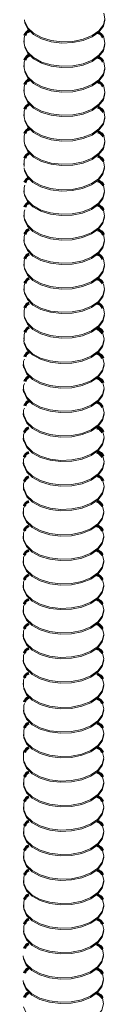
# Model space of a CAD drawing. Units: inches. Extents: x -822 to -474, y -2456 to -2315.
# Drawn here: x -570 to -570, y -2385 to -2379 of the extents above; entities that cross this region are included whole.
import ezdxf

# ---------------------------------------------------------------- set-up
doc = ezdxf.new("R2010")
doc.units = ezdxf.units.IN
doc.header["$LTSCALE"] = 0.25
doc.header["$MEASUREMENT"] = 0
doc.linetypes.add('DASHED', pattern=[0.75, 0.5, -0.25])
doc.layers.get('0').update_dxf_attribs({"linetype": 'DASHED', "lineweight": 60})

msp = doc.modelspace()

# ---------------------------------------------------------------- linework, layer by layer
at = {"color": 7, "linetype": 'Continuous', "lineweight": 15}
for p, q in [((-570.1602, -2379.5137), (-570.1602, -2379.5208)), ((-570.1602, -2379.6452), (-570.1602, -2379.6522)), ((-570.1602, -2379.7767), (-570.1602, -2379.7837)), ((-570.1602, -2379.9081), (-570.1602, -2379.9152)), ((-570.1602, -2380.1711), (-570.1602, -2380.1781)), ((-570.1605, -2380.3166), (-570.1605, -2380.3237)), ((-570.1605, -2380.4481), (-570.1605, -2380.4551)), ((-570.1605, -2380.5796), (-570.1605, -2380.5866)), ((-570.1605, -2380.711), (-570.1605, -2380.7181)), ((-570.1605, -2380.8425), (-570.1605, -2380.8495)), ((-570.1605, -2381.1054), (-570.1605, -2381.1125)), ((-570.1627, -2381.2488), (-570.1627, -2381.2558)), ((-570.1627, -2381.3802), (-570.1627, -2381.3873)), ((-570.1627, -2381.5117), (-570.1627, -2381.5187)), ((-570.1627, -2381.6432), (-570.1627, -2381.6502)), ((-570.1627, -2381.7746), (-570.1627, -2381.7817)), ((-570.1627, -2382.0375), (-570.1627, -2382.0446)), ((-570.1627, -2382.169), (-570.1627, -2382.176)), ((-569.7315, -2382.176), (-569.7315, -2382.169)), ((-570.1627, -2382.3005), (-570.1627, -2382.3075)), ((-569.7315, -2382.3075), (-569.7315, -2382.3005)), ((-570.1627, -2382.4319), (-570.1627, -2382.439)), ((-569.7315, -2382.439), (-569.7315, -2382.4319)), ((-570.1627, -2382.5634), (-570.1627, -2382.5704)), ((-569.7315, -2382.5704), (-569.7315, -2382.5634)), ((-570.1627, -2382.6949), (-570.1627, -2382.7019)), ((-569.7315, -2382.7019), (-569.7315, -2382.6949)), ((-570.1627, -2382.9578), (-570.1627, -2382.9648)), ((-570.1621, -2383.4893), (-570.1621, -2383.4963)), ((-569.7309, -2383.4963), (-569.7309, -2383.4893)), ((-570.1621, -2383.6207), (-570.1621, -2383.6278)), ((-570.1621, -2383.7522), (-570.1621, -2383.7592)), ((-570.1621, -2383.8837), (-570.1621, -2383.8907)), ((-570.1621, -2384.0151), (-570.1621, -2384.0222)), ((-569.7309, -2384.0222), (-569.7309, -2384.0151)), ((-570.1621, -2384.1466), (-570.1621, -2384.1536)), ((-569.7309, -2384.1536), (-569.7309, -2384.1466))]:
    msp.add_line(p, q, dxfattribs=at)
at = {"color": 7, "linetype": 'Continuous', "lineweight": 15, "flags": 128}
for points in [[(-570.1542, -2379.4101), (-570.1387, -2379.4428), (-570.1084, -2379.4718), (-570.0657, -2379.4951), (-570.0137, -2379.5109), (-569.9563, -2379.5179), (-569.8977, -2379.5158), (-569.8422, -2379.5046), (-569.7941, -2379.4852), (-569.7568, -2379.459), (-569.7331, -2379.428), (-569.7249, -2379.3944), (-569.7309, -2379.3644)], [(-570.1561, -2379.4008), (-570.1542, -2379.4171), (-570.1387, -2379.4498), (-570.1084, -2379.4789), (-570.0657, -2379.5021), (-570.0137, -2379.5179), (-569.9563, -2379.525), (-569.8977, -2379.5228), (-569.8422, -2379.5116), (-569.7941, -2379.4922), (-569.7568, -2379.466), (-569.7331, -2379.435), (-569.7249, -2379.4014), (-569.7249, -2379.4008)], [(-570.1541, -2379.4844), (-570.158, -2379.4962), (-570.1583, -2379.5301)], [(-570.1542, -2379.5416), (-570.1387, -2379.5743), (-570.1084, -2379.6033), (-570.0657, -2379.6266), (-570.0137, -2379.6423), (-569.9563, -2379.6494), (-569.8977, -2379.6472), (-569.8422, -2379.636), (-569.7941, -2379.6166), (-569.7568, -2379.5904), (-569.7331, -2379.5594), (-569.7249, -2379.5259), (-569.7309, -2379.4959)], [(-570.1561, -2379.5323), (-570.1542, -2379.5486), (-570.1387, -2379.5813), (-570.1084, -2379.6104), (-570.0657, -2379.6336), (-570.0137, -2379.6494), (-569.9563, -2379.6564), (-569.8977, -2379.6543), (-569.8422, -2379.6431), (-569.7941, -2379.6237), (-569.7568, -2379.5975), (-569.7331, -2379.5665), (-569.7249, -2379.5329), (-569.7249, -2379.5323)], [(-570.1541, -2379.6159), (-570.158, -2379.6276), (-570.1583, -2379.6615)], [(-570.1542, -2379.673), (-570.1387, -2379.7057), (-570.1084, -2379.7348), (-570.0657, -2379.758), (-570.0137, -2379.7738), (-569.9563, -2379.7808), (-569.8977, -2379.7787), (-569.8422, -2379.7675), (-569.7941, -2379.7481), (-569.7568, -2379.7219), (-569.7331, -2379.6909), (-569.7249, -2379.6573), (-569.7309, -2379.6274)], [(-570.1561, -2379.6637), (-570.1542, -2379.6801), (-570.1387, -2379.7128), (-570.1084, -2379.7418), (-570.0657, -2379.7651), (-570.0137, -2379.7808), (-569.9563, -2379.7879), (-569.8977, -2379.7857), (-569.8422, -2379.7745), (-569.7941, -2379.7551), (-569.7568, -2379.7289), (-569.7331, -2379.6979), (-569.7249, -2379.6644), (-569.7249, -2379.6637)], [(-570.1541, -2379.7473), (-570.158, -2379.7591), (-570.1583, -2379.793)], [(-570.1542, -2379.8045), (-570.1387, -2379.8372), (-570.1084, -2379.8662), (-570.0657, -2379.8895), (-570.0137, -2379.9052), (-569.9563, -2379.9123), (-569.8977, -2379.9102), (-569.8422, -2379.899), (-569.7941, -2379.8796), (-569.7568, -2379.8534), (-569.7331, -2379.8223), (-569.7249, -2379.7888), (-569.7309, -2379.7588)], [(-570.1561, -2379.7952), (-570.1542, -2379.8115), (-570.1387, -2379.8442), (-570.1084, -2379.8733), (-570.0657, -2379.8965), (-570.0137, -2379.9123), (-569.9563, -2379.9193), (-569.8977, -2379.9172), (-569.8422, -2379.906), (-569.7941, -2379.8866), (-569.7568, -2379.8604), (-569.7331, -2379.8294), (-569.7249, -2379.7958), (-569.7249, -2379.7952)], [(-570.1541, -2379.8788), (-570.158, -2379.8906), (-570.1583, -2379.9245)], [(-570.1542, -2379.936), (-570.1387, -2379.9686), (-570.1084, -2379.9977), (-570.0657, -2380.021), (-570.0137, -2380.0367), (-569.9563, -2380.0438), (-569.8977, -2380.0416), (-569.8422, -2380.0304), (-569.7941, -2380.011), (-569.7568, -2379.9848), (-569.7331, -2379.9538), (-569.7249, -2379.9202), (-569.7309, -2379.8903)], [(-570.1561, -2379.9267), (-570.1542, -2379.943), (-570.1387, -2379.9757), (-570.1084, -2380.0047), (-570.0657, -2380.028), (-570.0137, -2380.0437), (-569.9563, -2380.0508), (-569.8977, -2380.0487), (-569.8422, -2380.0375), (-569.7941, -2380.0181), (-569.7568, -2379.9919), (-569.7331, -2379.9608), (-569.7249, -2379.9273), (-569.7249, -2379.9267)], [(-570.1541, -2380.0102), (-570.158, -2380.022), (-570.1583, -2380.0559)], [(-570.1542, -2380.0674), (-570.1387, -2380.1001), (-570.1084, -2380.1292), (-570.0657, -2380.1524), (-570.0137, -2380.1682), (-569.9563, -2380.1752), (-569.8977, -2380.1731), (-569.8422, -2380.1619), (-569.7941, -2380.1425), (-569.7568, -2380.1163), (-569.7331, -2380.0853), (-569.7249, -2380.0517), (-569.7309, -2380.0217)], [(-570.1561, -2380.0581), (-570.1542, -2380.0745), (-570.1387, -2380.1072), (-570.1084, -2380.1362), (-570.0657, -2380.1595), (-570.0137, -2380.1752), (-569.9563, -2380.1823), (-569.8977, -2380.1801), (-569.8422, -2380.1689), (-569.7941, -2380.1495), (-569.7568, -2380.1233), (-569.7331, -2380.0923), (-569.7249, -2380.0588), (-569.7249, -2380.0581)], [(-570.1541, -2380.1417), (-570.158, -2380.1535), (-570.1583, -2380.1874)], [(-570.1565, -2380.2037), (-570.1409, -2380.2364), (-570.1106, -2380.2655), (-570.0679, -2380.2887), (-570.0159, -2380.3045), (-569.9585, -2380.3115), (-569.8999, -2380.3094), (-569.8444, -2380.2982), (-569.7963, -2380.2788), (-569.759, -2380.2526), (-569.7354, -2380.2216), (-569.7271, -2380.188), (-569.7331, -2380.158)], [(-570.1583, -2380.1944), (-570.1565, -2380.2108), (-570.1409, -2380.2435), (-570.1106, -2380.2725), (-570.0679, -2380.2958), (-570.0159, -2380.3115), (-569.9585, -2380.3186), (-569.8999, -2380.3164), (-569.8444, -2380.3052), (-569.7963, -2380.2858), (-569.759, -2380.2596), (-569.7354, -2380.2286), (-569.7271, -2380.195), (-569.7271, -2380.1944)], [(-570.1545, -2380.2873), (-570.1584, -2380.2991), (-570.1587, -2380.333)], [(-570.1583, -2380.3259), (-570.1565, -2380.3422), (-570.1409, -2380.3749), (-570.1106, -2380.404), (-570.0679, -2380.4272), (-570.0159, -2380.443), (-569.9585, -2380.45), (-569.8999, -2380.4479), (-569.8444, -2380.4367), (-569.7963, -2380.4173), (-569.759, -2380.3911), (-569.7354, -2380.3601), (-569.7271, -2380.3265), (-569.7271, -2380.3259)], [(-570.1565, -2380.3352), (-570.1409, -2380.3679), (-570.1106, -2380.3969), (-570.0679, -2380.4202), (-570.0159, -2380.4359), (-569.9585, -2380.443), (-569.8999, -2380.4408), (-569.8444, -2380.4297), (-569.7963, -2380.4102), (-569.759, -2380.3841), (-569.7354, -2380.353), (-569.7271, -2380.3195), (-569.7331, -2380.2895)], [(-570.1545, -2380.4188), (-570.1584, -2380.4305), (-570.1587, -2380.4644)], [(-570.1565, -2380.4666), (-570.1409, -2380.4993), (-570.1106, -2380.5284), (-570.0679, -2380.5516), (-570.0159, -2380.5674), (-569.9585, -2380.5745), (-569.8999, -2380.5723), (-569.8444, -2380.5611), (-569.7963, -2380.5417), (-569.759, -2380.5155), (-569.7354, -2380.4845), (-569.7271, -2380.4509), (-569.7331, -2380.421)], [(-570.1583, -2380.4574), (-570.1565, -2380.4737), (-570.1409, -2380.5064), (-570.1106, -2380.5354), (-570.0679, -2380.5587), (-570.0159, -2380.5744), (-569.9585, -2380.5815), (-569.8999, -2380.5794), (-569.8444, -2380.5682), (-569.7963, -2380.5488), (-569.759, -2380.5226), (-569.7354, -2380.4915), (-569.7271, -2380.458), (-569.7271, -2380.4574)], [(-570.1545, -2380.5502), (-570.1584, -2380.562), (-570.1587, -2380.5959)], [(-570.1565, -2380.5981), (-570.1409, -2380.6308), (-570.1106, -2380.6598), (-570.0679, -2380.6831), (-570.0159, -2380.6989), (-569.9585, -2380.7059), (-569.8999, -2380.7038), (-569.8444, -2380.6926), (-569.7963, -2380.6732), (-569.759, -2380.647), (-569.7354, -2380.616), (-569.7271, -2380.5824), (-569.7331, -2380.5524)], [(-570.1583, -2380.5888), (-570.1565, -2380.6052), (-570.1409, -2380.6378), (-570.1106, -2380.6669), (-570.0679, -2380.6902), (-570.0159, -2380.7059), (-569.9585, -2380.713), (-569.8999, -2380.7108), (-569.8444, -2380.6996), (-569.7963, -2380.6802), (-569.759, -2380.654), (-569.7354, -2380.623), (-569.7271, -2380.5894), (-569.7271, -2380.5888)], [(-570.1545, -2380.6817), (-570.1584, -2380.6935), (-570.1587, -2380.7274)], [(-570.1565, -2380.7296), (-570.1409, -2380.7623), (-570.1106, -2380.7913), (-570.0679, -2380.8146), (-570.0159, -2380.8303), (-569.9585, -2380.8374), (-569.8999, -2380.8352), (-569.8444, -2380.824), (-569.7963, -2380.8046), (-569.759, -2380.7784), (-569.7354, -2380.7474), (-569.7271, -2380.7139), (-569.7331, -2380.6839)], [(-570.1583, -2380.7203), (-570.1565, -2380.7366), (-570.1409, -2380.7693), (-570.1106, -2380.7984), (-570.0679, -2380.8216), (-570.0159, -2380.8374), (-569.9585, -2380.8444), (-569.8999, -2380.8423), (-569.8444, -2380.8311), (-569.7963, -2380.8117), (-569.759, -2380.7855), (-569.7354, -2380.7545), (-569.7271, -2380.7209), (-569.7271, -2380.7203)], [(-570.1545, -2380.8132), (-570.1584, -2380.8249), (-570.1587, -2380.8588)], [(-570.1565, -2380.861), (-570.1409, -2380.8937), (-570.1106, -2380.9228), (-570.0679, -2380.946), (-570.0159, -2380.9618), (-569.9585, -2380.9688), (-569.8999, -2380.9667), (-569.8444, -2380.9555), (-569.7963, -2380.9361), (-569.759, -2380.9099), (-569.7354, -2380.8789), (-569.7271, -2380.8453), (-569.7331, -2380.8154)], [(-570.1583, -2380.8517), (-570.1565, -2380.8681), (-570.1409, -2380.9008), (-570.1106, -2380.9298), (-570.0679, -2380.9531), (-570.0159, -2380.9688), (-569.9585, -2380.9759), (-569.8999, -2380.9737), (-569.8444, -2380.9626), (-569.7963, -2380.9431), (-569.759, -2380.917), (-569.7354, -2380.8859), (-569.7271, -2380.8524), (-569.7271, -2380.8517)], [(-570.1545, -2380.9446), (-570.1584, -2380.9564), (-570.1587, -2380.9903)], [(-570.1565, -2380.9925), (-570.1409, -2381.0252), (-570.1106, -2381.0542), (-570.0679, -2381.0775), (-570.0159, -2381.0932), (-569.9585, -2381.1003), (-569.8999, -2381.0982), (-569.8444, -2381.087), (-569.7963, -2381.0676), (-569.759, -2381.0414), (-569.7354, -2381.0103), (-569.7271, -2380.9768), (-569.7331, -2380.9468)], [(-570.1583, -2380.9832), (-570.1565, -2380.9995), (-570.1409, -2381.0322), (-570.1106, -2381.0613), (-570.0679, -2381.0845), (-570.0159, -2381.1003), (-569.9585, -2381.1074), (-569.8999, -2381.1052), (-569.8444, -2381.094), (-569.7963, -2381.0746), (-569.759, -2381.0484), (-569.7354, -2381.0174), (-569.7271, -2380.9838), (-569.7271, -2380.9832)], [(-570.1545, -2381.0761), (-570.1584, -2381.0879), (-570.1587, -2381.1218)], [(-570.1605, -2381.1195), (-570.1587, -2381.1358), (-570.1431, -2381.1685), (-570.1128, -2381.1976), (-570.0701, -2381.2208), (-570.0181, -2381.2366), (-569.9607, -2381.2437), (-569.9021, -2381.2415), (-569.8467, -2381.2303), (-569.7985, -2381.2109), (-569.7612, -2381.1847), (-569.7376, -2381.1537), (-569.7293, -2381.1201), (-569.7293, -2381.1195)], [(-570.1587, -2381.1288), (-570.1431, -2381.1615), (-570.1128, -2381.1905), (-570.0701, -2381.2138), (-570.0181, -2381.2295), (-569.9607, -2381.2366), (-569.9021, -2381.2345), (-569.8467, -2381.2233), (-569.7985, -2381.2039), (-569.7612, -2381.1777), (-569.7376, -2381.1466), (-569.7293, -2381.1131), (-569.7354, -2381.0831)], [(-570.1567, -2381.2194), (-570.1606, -2381.2312), (-570.1609, -2381.2651)], [(-570.1587, -2381.2603), (-570.1431, -2381.2929), (-570.1128, -2381.322), (-570.0701, -2381.3453), (-570.0181, -2381.361), (-569.9607, -2381.3681), (-569.9021, -2381.3659), (-569.8467, -2381.3547), (-569.7985, -2381.3353), (-569.7612, -2381.3091), (-569.7376, -2381.2781), (-569.7293, -2381.2445), (-569.7354, -2381.2146)], [(-570.1605, -2381.251), (-570.1587, -2381.2673), (-570.1431, -2381.3), (-570.1128, -2381.329), (-570.0701, -2381.3523), (-570.0181, -2381.3681), (-569.9607, -2381.3751), (-569.9021, -2381.373), (-569.8467, -2381.3618), (-569.7985, -2381.3424), (-569.7612, -2381.3162), (-569.7376, -2381.2852), (-569.7293, -2381.2516), (-569.7293, -2381.251)], [(-570.1567, -2381.3509), (-570.1606, -2381.3627), (-570.1609, -2381.3966)], [(-570.1605, -2381.3824), (-570.1587, -2381.3988), (-570.1431, -2381.4315), (-570.1128, -2381.4605), (-570.0701, -2381.4838), (-570.0181, -2381.4995), (-569.9607, -2381.5066), (-569.9021, -2381.5044), (-569.8467, -2381.4932), (-569.7985, -2381.4738), (-569.7612, -2381.4476), (-569.7376, -2381.4166), (-569.7293, -2381.3831), (-569.7293, -2381.3824)], [(-570.1587, -2381.3917), (-570.1431, -2381.4244), (-570.1128, -2381.4535), (-570.0701, -2381.4767), (-570.0181, -2381.4925), (-569.9607, -2381.4995), (-569.9021, -2381.4974), (-569.8467, -2381.4862), (-569.7985, -2381.4668), (-569.7612, -2381.4406), (-569.7376, -2381.4096), (-569.7293, -2381.376), (-569.7354, -2381.346)], [(-570.1567, -2381.4823), (-570.1606, -2381.4941), (-570.1609, -2381.528)], [(-570.1587, -2381.5232), (-570.1431, -2381.5559), (-570.1128, -2381.5849), (-570.0701, -2381.6082), (-570.0181, -2381.6239), (-569.9607, -2381.631), (-569.9021, -2381.6289), (-569.8467, -2381.6177), (-569.7985, -2381.5982), (-569.7612, -2381.5721), (-569.7376, -2381.541), (-569.7293, -2381.5075), (-569.7354, -2381.4775)], [(-570.1605, -2381.5139), (-570.1587, -2381.5302), (-570.1431, -2381.5629), (-570.1128, -2381.592), (-570.0701, -2381.6152), (-570.0181, -2381.631), (-569.9607, -2381.638), (-569.9021, -2381.6359), (-569.8467, -2381.6247), (-569.7985, -2381.6053), (-569.7612, -2381.5791), (-569.7376, -2381.5481), (-569.7293, -2381.5145), (-569.7293, -2381.5139)], [(-570.1587, -2381.6547), (-570.1431, -2381.6873), (-570.1128, -2381.7164), (-570.0701, -2381.7397), (-570.0181, -2381.7554), (-569.9607, -2381.7625), (-569.9021, -2381.7603), (-569.8467, -2381.7491), (-569.7985, -2381.7297), (-569.7612, -2381.7035), (-569.7376, -2381.6725), (-569.7293, -2381.6389), (-569.7354, -2381.609)], [(-570.1567, -2381.6138), (-570.1606, -2381.6256), (-570.1609, -2381.6595)], [(-570.1605, -2381.6454), (-570.1587, -2381.6617), (-570.1431, -2381.6944), (-570.1128, -2381.7234), (-570.0701, -2381.7467), (-570.0181, -2381.7624), (-569.9607, -2381.7695), (-569.9021, -2381.7674), (-569.8467, -2381.7562), (-569.7985, -2381.7368), (-569.7612, -2381.7106), (-569.7376, -2381.6795), (-569.7293, -2381.646), (-569.7293, -2381.6454)], [(-570.1567, -2381.7453), (-570.1606, -2381.7571), (-570.1609, -2381.791)], [(-570.1587, -2381.7861), (-570.1431, -2381.8188), (-570.1128, -2381.8479), (-570.0701, -2381.8711), (-570.0181, -2381.8869), (-569.9607, -2381.8939), (-569.9021, -2381.8918), (-569.8467, -2381.8806), (-569.7985, -2381.8612), (-569.7612, -2381.835), (-569.7376, -2381.804), (-569.7293, -2381.7704), (-569.7354, -2381.7404)], [(-570.1605, -2381.7768), (-570.1587, -2381.7932), (-570.1431, -2381.8258), (-570.1128, -2381.8549), (-570.0701, -2381.8782), (-570.0181, -2381.8939), (-569.9607, -2381.901), (-569.9021, -2381.8988), (-569.8467, -2381.8876), (-569.7985, -2381.8682), (-569.7612, -2381.842), (-569.7376, -2381.811), (-569.7293, -2381.7774), (-569.7293, -2381.7768)], [(-570.1587, -2381.9176), (-570.1431, -2381.9503), (-570.1128, -2381.9793), (-570.0701, -2382.0026), (-570.0181, -2382.0183), (-569.9607, -2382.0254), (-569.9021, -2382.0232), (-569.8467, -2382.012), (-569.7985, -2381.9926), (-569.7612, -2381.9664), (-569.7376, -2381.9354), (-569.7293, -2381.9019), (-569.7354, -2381.8719)], [(-570.1567, -2381.8767), (-570.1606, -2381.8885), (-570.1609, -2381.9224)], [(-570.1605, -2381.9083), (-570.1587, -2381.9246), (-570.1431, -2381.9573), (-570.1128, -2381.9864), (-570.0701, -2382.0096), (-570.0181, -2382.0254), (-569.9607, -2382.0324), (-569.9021, -2382.0303), (-569.8467, -2382.0191), (-569.7985, -2381.9997), (-569.7612, -2381.9735), (-569.7376, -2381.9425), (-569.7293, -2381.9089), (-569.7293, -2381.9083)], [(-570.1609, -2382.0539), (-570.1453, -2382.0866), (-570.1151, -2382.1156), (-570.0723, -2382.1389), (-570.0203, -2382.1546), (-569.9629, -2382.1617), (-569.9043, -2382.1595), (-569.8489, -2382.1483), (-569.8007, -2382.1289), (-569.7634, -2382.1027), (-569.7398, -2382.0717), (-569.7315, -2382.0382), (-569.7376, -2382.0082)], [(-570.1567, -2382.0082), (-570.1606, -2382.02), (-570.1609, -2382.0539)], [(-570.1627, -2382.0446), (-570.1609, -2382.0609), (-570.1453, -2382.0936), (-570.1151, -2382.1227), (-570.0723, -2382.1459), (-570.0203, -2382.1617), (-569.9629, -2382.1687), (-569.9043, -2382.1666), (-569.8489, -2382.1554), (-569.8007, -2382.136), (-569.7634, -2382.1098), (-569.7398, -2382.0788), (-569.7315, -2382.0452), (-569.7315, -2382.0446)], [(-570.1627, -2382.176), (-570.1609, -2382.1924), (-570.1453, -2382.2251), (-570.1151, -2382.2541), (-570.0723, -2382.2774), (-570.0203, -2382.2931), (-569.9629, -2382.3002), (-569.9043, -2382.298), (-569.8489, -2382.2869), (-569.8007, -2382.2674), (-569.7634, -2382.2413), (-569.7398, -2382.2102), (-569.7315, -2382.1767), (-569.7315, -2382.176)], [(-570.1609, -2382.1853), (-570.1453, -2382.218), (-570.1151, -2382.2471), (-570.0723, -2382.2703), (-570.0203, -2382.2861), (-569.9629, -2382.2931), (-569.9043, -2382.291), (-569.8489, -2382.2798), (-569.8007, -2382.2604), (-569.7634, -2382.2342), (-569.7398, -2382.2032), (-569.7315, -2382.1696), (-569.7376, -2382.1397)], [(-570.1567, -2382.1397), (-570.1606, -2382.1514), (-570.1609, -2382.1853)], [(-570.1609, -2382.3168), (-570.1453, -2382.3495), (-570.1151, -2382.3785), (-570.0723, -2382.4018), (-570.0203, -2382.4175), (-569.9629, -2382.4246), (-569.9043, -2382.4225), (-569.8489, -2382.4113), (-569.8007, -2382.3919), (-569.7634, -2382.3657), (-569.7398, -2382.3346), (-569.7315, -2382.3011), (-569.7376, -2382.2711)], [(-570.1567, -2382.2711), (-570.1606, -2382.2829), (-570.1609, -2382.3168)], [(-570.1627, -2382.3075), (-570.1609, -2382.3238), (-570.1453, -2382.3565), (-570.1151, -2382.3856), (-570.0723, -2382.4088), (-570.0203, -2382.4246), (-569.9629, -2382.4317), (-569.9043, -2382.4295), (-569.8489, -2382.4183), (-569.8007, -2382.3989), (-569.7634, -2382.3727), (-569.7398, -2382.3417), (-569.7315, -2382.3081), (-569.7315, -2382.3075)], [(-570.1627, -2382.439), (-570.1609, -2382.4553), (-570.1453, -2382.488), (-570.1151, -2382.517), (-570.0723, -2382.5403), (-570.0203, -2382.5561), (-569.9629, -2382.5631), (-569.9043, -2382.561), (-569.8489, -2382.5498), (-569.8007, -2382.5304), (-569.7634, -2382.5042), (-569.7398, -2382.4732), (-569.7315, -2382.4396), (-569.7315, -2382.439)], [(-570.1609, -2382.4483), (-570.1453, -2382.481), (-570.1151, -2382.51), (-570.0723, -2382.5333), (-570.0203, -2382.549), (-569.9629, -2382.5561), (-569.9043, -2382.5539), (-569.8489, -2382.5427), (-569.8007, -2382.5233), (-569.7634, -2382.4971), (-569.7398, -2382.4661), (-569.7315, -2382.4326), (-569.7376, -2382.4026)], [(-570.1567, -2382.4026), (-570.1606, -2382.4144), (-570.1609, -2382.4483)], [(-570.1609, -2382.5797), (-570.1453, -2382.6124), (-570.1151, -2382.6415), (-570.0723, -2382.6647), (-570.0203, -2382.6805), (-569.9629, -2382.6875), (-569.9043, -2382.6854), (-569.8489, -2382.6742), (-569.8007, -2382.6548), (-569.7634, -2382.6286), (-569.7398, -2382.5976), (-569.7315, -2382.564), (-569.7376, -2382.5341)], [(-570.1567, -2382.5341), (-570.1606, -2382.5458), (-570.1609, -2382.5797)], [(-570.1627, -2382.5704), (-570.1609, -2382.5868), (-570.1453, -2382.6195), (-570.1151, -2382.6485), (-570.0723, -2382.6718), (-570.0203, -2382.6875), (-569.9629, -2382.6946), (-569.9043, -2382.6924), (-569.8489, -2382.6812), (-569.8007, -2382.6618), (-569.7634, -2382.6356), (-569.7398, -2382.6046), (-569.7315, -2382.5711), (-569.7315, -2382.5704)], [(-570.1627, -2382.7019), (-570.1609, -2382.7182), (-570.1453, -2382.7509), (-570.1151, -2382.78), (-570.0723, -2382.8032), (-570.0203, -2382.819), (-569.9629, -2382.826), (-569.9043, -2382.8239), (-569.8489, -2382.8127), (-569.8007, -2382.7933), (-569.7634, -2382.7671), (-569.7398, -2382.7361), (-569.7315, -2382.7025), (-569.7315, -2382.7019)], [(-570.1609, -2382.7112), (-570.1453, -2382.7439), (-570.1151, -2382.7729), (-570.0723, -2382.7962), (-570.0203, -2382.8119), (-569.9629, -2382.819), (-569.9043, -2382.8169), (-569.8489, -2382.8057), (-569.8007, -2382.7863), (-569.7634, -2382.7601), (-569.7398, -2382.729), (-569.7315, -2382.6955), (-569.7376, -2382.6655)], [(-570.1567, -2382.6655), (-570.1606, -2382.6773), (-570.1609, -2382.7112)], [(-570.1609, -2382.8427), (-570.1453, -2382.8753), (-570.1151, -2382.9044), (-570.0723, -2382.9277), (-570.0203, -2382.9434), (-569.9629, -2382.9505), (-569.9043, -2382.9483), (-569.8489, -2382.9371), (-569.8007, -2382.9177), (-569.7634, -2382.8915), (-569.7398, -2382.8605), (-569.7315, -2382.8269), (-569.7376, -2382.797)], [(-570.1567, -2382.797), (-570.1606, -2382.8088), (-570.1609, -2382.8427)], [(-570.1627, -2382.8334), (-570.1609, -2382.8497), (-570.1453, -2382.8824), (-570.1151, -2382.9114), (-570.0723, -2382.9347), (-570.0203, -2382.9504), (-569.9629, -2382.9575), (-569.9043, -2382.9554), (-569.8489, -2382.9442), (-569.8007, -2382.9248), (-569.7634, -2382.8986), (-569.7398, -2382.8675), (-569.7315, -2382.834), (-569.7315, -2382.8334)], [(-570.1567, -2382.9284), (-570.1606, -2382.9402), (-570.1609, -2382.9741)], [(-570.1621, -2382.9705), (-570.1603, -2382.9868), (-570.1447, -2383.0195), (-570.1145, -2383.0485), (-570.0717, -2383.0718), (-570.0197, -2383.0876), (-569.9623, -2383.0946), (-569.9037, -2383.0925), (-569.8483, -2383.0813), (-569.8001, -2383.0619), (-569.7628, -2383.0357), (-569.7392, -2383.0047), (-569.7309, -2382.9711), (-569.7309, -2382.9705)], [(-570.1603, -2382.9798), (-570.1447, -2383.0125), (-570.1145, -2383.0415), (-570.0717, -2383.0648), (-570.0197, -2383.0805), (-569.9623, -2383.0876), (-569.9037, -2383.0854), (-569.8483, -2383.0742), (-569.8001, -2383.0548), (-569.7628, -2383.0286), (-569.7392, -2382.9976), (-569.7309, -2382.964), (-569.737, -2382.9341)], [(-570.1603, -2383.1112), (-570.1447, -2383.1439), (-570.1145, -2383.173), (-570.0717, -2383.1962), (-570.0197, -2383.212), (-569.9623, -2383.219), (-569.9037, -2383.2169), (-569.8483, -2383.2057), (-569.8001, -2383.1863), (-569.7628, -2383.1601), (-569.7392, -2383.1291), (-569.7309, -2383.0955), (-569.737, -2383.0655)], [(-570.1561, -2383.0655), (-570.16, -2383.0773), (-570.1603, -2383.1112)], [(-570.1621, -2383.1019), (-570.1603, -2383.1183), (-570.1447, -2383.151), (-570.1145, -2383.18), (-570.0717, -2383.2033), (-570.0197, -2383.219), (-569.9623, -2383.2261), (-569.9037, -2383.2239), (-569.8483, -2383.2127), (-569.8001, -2383.1933), (-569.7628, -2383.1671), (-569.7392, -2383.1361), (-569.7309, -2383.1026), (-569.7309, -2383.1019)], [(-570.1621, -2383.2334), (-570.1603, -2383.2497), (-570.1447, -2383.2824), (-570.1145, -2383.3115), (-570.0717, -2383.3347), (-570.0197, -2383.3505), (-569.9623, -2383.3575), (-569.9037, -2383.3554), (-569.8483, -2383.3442), (-569.8001, -2383.3248), (-569.7628, -2383.2986), (-569.7392, -2383.2676), (-569.7309, -2383.234), (-569.7309, -2383.2334)], [(-570.1603, -2383.2427), (-570.1447, -2383.2754), (-570.1145, -2383.3044), (-570.0717, -2383.3277), (-570.0197, -2383.3434), (-569.9623, -2383.3505), (-569.9037, -2383.3484), (-569.8483, -2383.3372), (-569.8001, -2383.3178), (-569.7628, -2383.2916), (-569.7392, -2383.2605), (-569.7309, -2383.227), (-569.737, -2383.197)], [(-570.1561, -2383.197), (-570.16, -2383.2088), (-570.1603, -2383.2427)], [(-570.1579, -2383.3192), (-570.1618, -2383.331), (-570.1621, -2383.3649)], [(-570.1603, -2383.3742), (-570.1447, -2383.4068), (-570.1145, -2383.4359), (-570.0717, -2383.4592), (-570.0197, -2383.4749), (-569.9623, -2383.482), (-569.9037, -2383.4798), (-569.8483, -2383.4686), (-569.8001, -2383.4492), (-569.7628, -2383.423), (-569.7392, -2383.392), (-569.7309, -2383.3584), (-569.737, -2383.3285)], [(-570.1621, -2383.3649), (-570.1603, -2383.3812), (-570.1447, -2383.4139), (-570.1145, -2383.4429), (-570.0717, -2383.4662), (-570.0197, -2383.4819), (-569.9623, -2383.489), (-569.9037, -2383.4869), (-569.8483, -2383.4757), (-569.8001, -2383.4563), (-569.7628, -2383.4301), (-569.7392, -2383.399), (-569.7309, -2383.3655), (-569.7309, -2383.3649)], [(-570.1621, -2383.4963), (-570.1603, -2383.5127), (-570.1447, -2383.5453), (-570.1145, -2383.5744), (-570.0717, -2383.5977), (-570.0197, -2383.6134), (-569.9623, -2383.6205), (-569.9037, -2383.6183), (-569.8483, -2383.6071), (-569.8001, -2383.5877), (-569.7628, -2383.5615), (-569.7392, -2383.5305), (-569.7309, -2383.4969), (-569.7309, -2383.4963)], [(-570.1603, -2383.5056), (-570.1447, -2383.5383), (-570.1145, -2383.5674), (-570.0717, -2383.5906), (-570.0197, -2383.6064), (-569.9623, -2383.6134), (-569.9037, -2383.6113), (-569.8483, -2383.6001), (-569.8001, -2383.5807), (-569.7628, -2383.5545), (-569.7392, -2383.5235), (-569.7309, -2383.4899), (-569.737, -2383.4599)], [(-570.1561, -2383.4599), (-570.16, -2383.4717), (-570.1603, -2383.5056)], [(-570.1603, -2383.6371), (-570.1447, -2383.6698), (-570.1145, -2383.6988), (-570.0717, -2383.7221), (-570.0197, -2383.7378), (-569.9623, -2383.7449), (-569.9037, -2383.7427), (-569.8483, -2383.7316), (-569.8001, -2383.7121), (-569.7628, -2383.686), (-569.7392, -2383.6549), (-569.7309, -2383.6214), (-569.737, -2383.5914)], [(-570.1561, -2383.5914), (-570.16, -2383.6032), (-570.1603, -2383.6371)], [(-570.1621, -2383.6278), (-570.1603, -2383.6441), (-570.1447, -2383.6768), (-570.1145, -2383.7059), (-570.0717, -2383.7291), (-570.0197, -2383.7449), (-569.9623, -2383.7519), (-569.9037, -2383.7498), (-569.8483, -2383.7386), (-569.8001, -2383.7192), (-569.7628, -2383.693), (-569.7392, -2383.662), (-569.7309, -2383.6284), (-569.7309, -2383.6278)], [(-570.1621, -2383.7592), (-570.1603, -2383.7756), (-570.1447, -2383.8083), (-570.1145, -2383.8373), (-570.0717, -2383.8606), (-570.0197, -2383.8763), (-569.9623, -2383.8834), (-569.9037, -2383.8812), (-569.8483, -2383.8701), (-569.8001, -2383.8506), (-569.7628, -2383.8245), (-569.7392, -2383.7934), (-569.7309, -2383.7599), (-569.7309, -2383.7592)], [(-570.1603, -2383.7685), (-570.1447, -2383.8012), (-570.1145, -2383.8303), (-570.0717, -2383.8535), (-570.0197, -2383.8693), (-569.9623, -2383.8764), (-569.9037, -2383.8742), (-569.8483, -2383.863), (-569.8001, -2383.8436), (-569.7628, -2383.8174), (-569.7392, -2383.7864), (-569.7309, -2383.7528), (-569.737, -2383.7229)], [(-570.1561, -2383.7229), (-570.16, -2383.7346), (-570.1603, -2383.7685)], [(-570.1603, -2383.9), (-570.1447, -2383.9327), (-570.1145, -2383.9617), (-570.0717, -2383.985), (-570.0197, -2384.0008), (-569.9623, -2384.0078), (-569.9037, -2384.0057), (-569.8483, -2383.9945), (-569.8001, -2383.9751), (-569.7628, -2383.9489), (-569.7392, -2383.9179), (-569.7309, -2383.8843), (-569.737, -2383.8543)], [(-570.1561, -2383.8543), (-570.16, -2383.8661), (-570.1603, -2383.9)], [(-570.1621, -2383.8907), (-570.1603, -2383.907), (-570.1447, -2383.9397), (-570.1145, -2383.9688), (-570.0717, -2383.992), (-570.0197, -2384.0078), (-569.9623, -2384.0149), (-569.9037, -2384.0127), (-569.8483, -2384.0015), (-569.8001, -2383.9821), (-569.7628, -2383.9559), (-569.7392, -2383.9249), (-569.7309, -2383.8913), (-569.7309, -2383.8907)], [(-570.1621, -2384.0222), (-570.1603, -2384.0385), (-570.1447, -2384.0712), (-570.1145, -2384.1002), (-570.0717, -2384.1235), (-570.0197, -2384.1393), (-569.9623, -2384.1463), (-569.9037, -2384.1442), (-569.8483, -2384.133), (-569.8001, -2384.1136), (-569.7628, -2384.0874), (-569.7392, -2384.0564), (-569.7309, -2384.0228), (-569.7309, -2384.0222)], [(-570.1603, -2384.0315), (-570.1447, -2384.0642), (-570.1145, -2384.0932), (-570.0717, -2384.1165), (-570.0197, -2384.1322), (-569.9623, -2384.1393), (-569.9037, -2384.1371), (-569.8483, -2384.1259), (-569.8001, -2384.1065), (-569.7628, -2384.0803), (-569.7392, -2384.0493), (-569.7309, -2384.0158), (-569.737, -2383.9858)], [(-570.1561, -2383.9858), (-570.16, -2383.9976), (-570.1603, -2384.0315)], [(-570.1603, -2384.1629), (-570.1447, -2384.1956), (-570.1145, -2384.2247), (-570.0717, -2384.2479), (-570.0197, -2384.2637), (-569.9623, -2384.2707), (-569.9037, -2384.2686), (-569.8483, -2384.2574), (-569.8001, -2384.238), (-569.7628, -2384.2118), (-569.7392, -2384.1808), (-569.7309, -2384.1472), (-569.737, -2384.1173)], [(-570.1561, -2384.1173), (-570.16, -2384.129), (-570.1603, -2384.1629)], [(-570.1621, -2384.1536), (-570.1603, -2384.17), (-570.1447, -2384.2027), (-570.1145, -2384.2317), (-570.0717, -2384.255), (-570.0197, -2384.2707), (-569.9623, -2384.2778), (-569.9037, -2384.2756), (-569.8483, -2384.2644), (-569.8001, -2384.245), (-569.7628, -2384.2188), (-569.7392, -2384.1878), (-569.7309, -2384.1543), (-569.7309, -2384.1536)], [(-570.1603, -2384.2944), (-570.1447, -2384.3271), (-570.1145, -2384.3561), (-570.0717, -2384.3794), (-570.0197, -2384.3951), (-569.9623, -2384.4022), (-569.9037, -2384.4001), (-569.8483, -2384.3889), (-569.8001, -2384.3695), (-569.7628, -2384.3433), (-569.7392, -2384.3122), (-569.7309, -2384.2787), (-569.737, -2384.2487)], [(-570.1561, -2384.2487), (-570.16, -2384.2605), (-570.1603, -2384.2944)], [(-570.1621, -2384.2851), (-570.1603, -2384.3014), (-570.1447, -2384.3341), (-570.1145, -2384.3632), (-570.0717, -2384.3864), (-570.0197, -2384.4022), (-569.9623, -2384.4092), (-569.9037, -2384.4071), (-569.8483, -2384.3959), (-569.8001, -2384.3765), (-569.7628, -2384.3503), (-569.7392, -2384.3193), (-569.7309, -2384.2857), (-569.7309, -2384.2851)], [(-570.1619, -2384.4293), (-570.1463, -2384.462), (-570.1161, -2384.491), (-570.0733, -2384.5143), (-570.0213, -2384.53), (-569.9639, -2384.5371), (-569.9053, -2384.535), (-569.8499, -2384.5238), (-569.8017, -2384.5044), (-569.7645, -2384.4782), (-569.7408, -2384.4471), (-569.7325, -2384.4136), (-569.7386, -2384.3836)], [(-570.1638, -2384.42), (-570.1619, -2384.4363), (-570.1463, -2384.469), (-570.1161, -2384.4981), (-570.0733, -2384.5213), (-570.0213, -2384.5371), (-569.9639, -2384.5441), (-569.9053, -2384.542), (-569.8499, -2384.5308), (-569.8017, -2384.5114), (-569.7645, -2384.4852), (-569.7408, -2384.4542), (-569.7325, -2384.4206), (-569.7325, -2384.42)], [(-570.1638, -2384.5515), (-570.1619, -2384.5678), (-570.1463, -2384.6005), (-570.1161, -2384.6295), (-570.0733, -2384.6528), (-570.0213, -2384.6685), (-569.9639, -2384.6756), (-569.9053, -2384.6735), (-569.8499, -2384.6623), (-569.8017, -2384.6429), (-569.7645, -2384.6167), (-569.7408, -2384.5856), (-569.7325, -2384.5521), (-569.7325, -2384.5515)], [(-570.1619, -2384.5608), (-570.1463, -2384.5934), (-570.1161, -2384.6225), (-570.0733, -2384.6458), (-570.0213, -2384.6615), (-569.9639, -2384.6686), (-569.9053, -2384.6664), (-569.8499, -2384.6552), (-569.8017, -2384.6358), (-569.7645, -2384.6096), (-569.7408, -2384.5786), (-569.7325, -2384.545), (-569.7386, -2384.5151)], [(-570.1619, -2384.6922), (-570.1463, -2384.7249), (-570.1161, -2384.754), (-570.0733, -2384.7772), (-570.0213, -2384.793), (-569.9639, -2384.8), (-569.9053, -2384.7979), (-569.8499, -2384.7867), (-569.8017, -2384.7673), (-569.7645, -2384.7411), (-569.7408, -2384.7101), (-569.7325, -2384.6765), (-569.7386, -2384.6465)]]:
    msp.add_lwpolyline(points, dxfattribs=at)
at = {"linetype": 'Continuous'}
for centre, radius, start, end in [((-570.1193, -2379.4928), 0.0358, 108.7022, 166.3885), ((-569.7751, -2379.5124), 0.0448, 22.7782, 75.5324), ((-570.1193, -2379.6243), 0.0358, 108.7022, 166.3885), ((-569.7751, -2379.6439), 0.0448, 22.7782, 75.5324), ((-570.1193, -2379.7557), 0.0358, 108.7022, 166.3885), ((-569.7751, -2379.7754), 0.0448, 22.7782, 75.5324), ((-570.1193, -2379.8872), 0.0358, 108.7022, 166.3885), ((-569.7745, -2379.9125), 0.0448, 22.7782, 75.5324), ((-570.1193, -2380.0187), 0.0358, 108.7022, 166.3885), ((-569.7745, -2380.0439), 0.0448, 22.7782, 75.5324), ((-570.1193, -2380.1501), 0.0358, 108.7022, 166.3885), ((-569.7745, -2380.1754), 0.0448, 22.7782, 75.5324), ((-570.1193, -2380.2816), 0.0358, 108.7022, 166.3885), ((-569.7745, -2380.3069), 0.0448, 22.7782, 75.5324), ((-570.1193, -2380.4131), 0.0358, 108.7022, 166.3885), ((-569.7745, -2380.4383), 0.0448, 22.7782, 75.5324), ((-570.1197, -2380.5586), 0.0358, 108.7022, 166.3885), ((-569.7745, -2380.5698), 0.0448, 22.7782, 75.5324), ((-570.1197, -2380.6901), 0.0358, 108.7022, 166.3885), ((-569.7773, -2380.7004), 0.0448, 22.7782, 75.5324), ((-570.1197, -2380.8216), 0.0358, 108.7022, 166.3885), ((-569.7773, -2380.8319), 0.0448, 22.7782, 75.5324), ((-570.1197, -2380.953), 0.0358, 108.7022, 166.3885), ((-569.7773, -2380.9634), 0.0448, 22.7782, 75.5324), ((-570.1197, -2381.0845), 0.0358, 108.7022, 166.3885), ((-569.7795, -2381.0997), 0.0448, 22.7782, 75.5324), ((-569.7773, -2381.0948), 0.0448, 22.7782, 75.5324), ((-570.1197, -2381.216), 0.0358, 108.7022, 166.3885), ((-569.7795, -2381.2311), 0.0448, 22.7782, 75.5324), ((-569.7767, -2381.2319), 0.0448, 22.7782, 75.5324), ((-570.1197, -2381.3474), 0.0358, 108.7022, 166.3885), ((-569.7795, -2381.3626), 0.0448, 22.7782, 75.5324), ((-569.7767, -2381.3634), 0.0448, 22.7782, 75.5324), ((-570.1197, -2381.4789), 0.0358, 108.7022, 166.3885), ((-569.7795, -2381.494), 0.0448, 22.7782, 75.5324), ((-570.1219, -2381.6222), 0.0358, 108.7022, 166.3885), ((-569.7789, -2381.6312), 0.0448, 22.7782, 75.5324), ((-569.7767, -2381.6263), 0.0448, 22.7782, 75.5324), ((-569.7767, -2381.7578), 0.0448, 22.7782, 75.5324), ((-570.1219, -2381.7537), 0.0358, 108.7022, 166.3885), ((-569.7789, -2381.7626), 0.0448, 22.7782, 75.5324), ((-570.1219, -2381.8852), 0.0358, 108.7022, 166.3885), ((-569.7767, -2381.8892), 0.0448, 22.7782, 75.5324), ((-570.1219, -2382.0166), 0.0358, 108.7022, 166.3885), ((-569.7789, -2382.0255), 0.0448, 22.7782, 75.5324), ((-570.1219, -2382.1481), 0.0358, 108.7022, 166.3885), ((-569.7789, -2382.157), 0.0448, 22.7782, 75.5324), ((-570.1219, -2382.2795), 0.0358, 108.7022, 166.3885), ((-569.7789, -2382.2885), 0.0448, 22.7782, 75.5324), ((-570.1219, -2382.411), 0.0358, 108.7022, 166.3885), ((-569.7789, -2382.4199), 0.0448, 22.7782, 75.5324), ((-570.1219, -2382.5425), 0.0358, 108.7022, 166.3885), ((-569.7789, -2382.5514), 0.0448, 22.7782, 75.5324), ((-570.1219, -2382.6739), 0.0358, 108.7022, 166.3885), ((-569.7789, -2382.6829), 0.0448, 22.7782, 75.5324), ((-570.1219, -2382.8054), 0.0358, 108.7022, 166.3885), ((-569.7789, -2382.8143), 0.0448, 22.7782, 75.5324), ((-570.1219, -2382.9369), 0.0358, 108.7022, 166.3885), ((-569.7783, -2382.9514), 0.0448, 22.7782, 75.5324), ((-570.1219, -2383.0683), 0.0358, 108.7022, 166.3885), ((-569.7783, -2383.0829), 0.0448, 22.7782, 75.5324), ((-570.1213, -2383.2054), 0.0358, 108.7022, 166.3885), ((-569.7783, -2383.2144), 0.0448, 22.7782, 75.5324), ((-570.1213, -2383.3369), 0.0358, 108.7022, 166.3885), ((-569.7783, -2383.3458), 0.0448, 22.7782, 75.5324), ((-570.1213, -2383.4684), 0.0358, 108.7022, 166.3885), ((-569.7783, -2383.4773), 0.0448, 22.7782, 75.5324), ((-570.1213, -2383.5998), 0.0358, 108.7022, 166.3885), ((-569.7783, -2383.6087), 0.0448, 22.7782, 75.5324), ((-570.1213, -2383.7313), 0.0358, 108.7022, 166.3885), ((-569.7783, -2383.7402), 0.0448, 22.7782, 75.5324), ((-570.1213, -2383.8627), 0.0358, 108.7022, 166.3885), ((-569.7783, -2383.8717), 0.0448, 22.7782, 75.5324), ((-570.1213, -2383.9942), 0.0358, 108.7022, 166.3885), ((-569.7783, -2384.0031), 0.0448, 22.7782, 75.5324), ((-570.1213, -2384.1257), 0.0358, 108.7022, 166.3885), ((-569.7783, -2384.1346), 0.0448, 22.7782, 75.5324), ((-570.1213, -2384.2571), 0.0358, 108.7022, 166.3885), ((-569.7783, -2384.2661), 0.0448, 22.7782, 75.5324), ((-570.1213, -2384.3886), 0.0358, 108.7022, 166.3885), ((-569.7799, -2384.401), 0.0448, 22.7782, 75.5324), ((-570.1213, -2384.5201), 0.0358, 108.7022, 166.3885), ((-569.7799, -2384.5324), 0.0448, 22.7782, 75.5324), ((-570.1213, -2384.6515), 0.0358, 108.7022, 166.3885), ((-569.7799, -2384.6639), 0.0448, 22.7782, 75.5324)]:
    msp.add_arc(centre, radius, start, end, dxfattribs=at)

doc.saveas('drawing.dxf')
